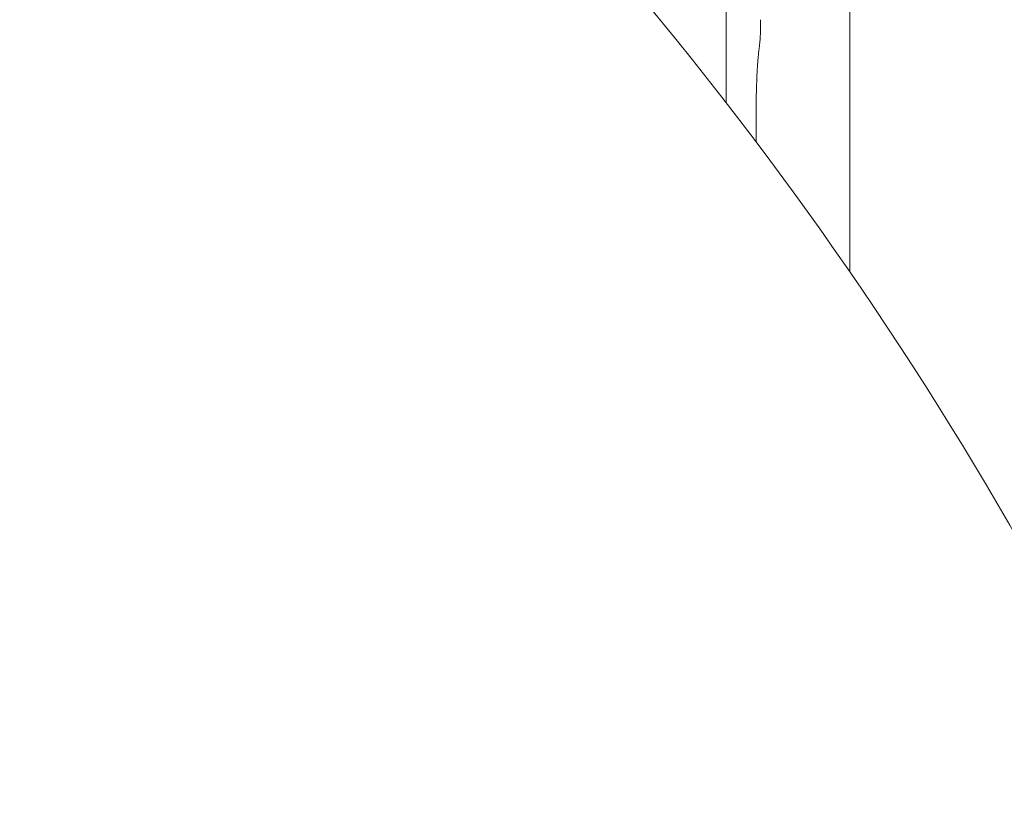
# Model space of a CAD drawing. Units: millimetres. Extents: x -8168 to 6695, y -13734 to 4613.
# Drawn here: x -1368 to -1166, y -6172 to -6012 of the extents above; entities that cross this region are included whole.
import ezdxf

# ---------------------------------------------------------------- set-up
doc = ezdxf.new("R2010")
doc.units = ezdxf.units.MM
doc.header["$PDMODE"] = 34
doc.header["$PDSIZE"] = 5
doc.layers.add('BEM_SI-EN1176', color=7, linetype='Continuous', lineweight=15)
doc.styles.get("Standard").update_dxf_attribs({"font": 'arial.ttf'})
doc.dimstyles.new('Europa 1-100', dxfattribs={"dimscale": 100, "dimtxt": 2, "dimasz": 2, "dimexe": 0.6, "dimexo": 1, "dimgap": 2, "dimtad": 0, "dimlfac": 0.001, "dimzin": 0, "dimtxsty": 'Standard', "dimcen": 0, "dimadec": 0, "dimazin": 0, "dimtfac": 1, "dimtofl": 0, "dimtmove": 0, "dimatfit": 3, "dimfxl": 1, "dimfxlon": 1, "dimtolj": 1, "dimtzin": 0, "dimlwd": -1, "dimlwe": -1, "dimarcsym": 0})

# ---------------------------------------------------------------- blocks, each defined once
blk = doc.blocks.new('*D0')
at = {"layer": 'BEM_SI-EN1176', "color": 0, "transparency": 16777216}
for p, q in [((-7279.54, -13482.48), (-7279.54, -13642.48)), ((6695.3, -13482.48), (6695.3, -13642.48)), ((-7079.54, -13582.48), (-933.87, -13582.48)), ((6495.3, -13582.48), (349.63, -13582.48))]:
    blk.add_line(p, q, dxfattribs=at)
for points in [[(-7079.54, -13549.15), (-7079.54, -13615.81), (-7279.54, -13582.48)], [(6495.3, -13549.15), (6495.3, -13615.81), (6695.3, -13582.48)]]:
    blk.add_solid(points, dxfattribs=at)
at = {"layer": 'Defpoints', "color": 0, "transparency": 16777216}
for p in [(6695.3, -2312.7), (-7279.54, -8646.14), (6695.3, -13582.48)]:
    blk.add_point(p, dxfattribs=at)
at = {"layer": 'BEM_SI-EN1176', "color": 0, "transparency": 16777216, "insert": (-292.12, -13582.48), "char_height": 200, "attachment_point": 5}
blk.add_mtext('\\A1;13,97m', dxfattribs=at)
blk = doc.blocks.new('*D1')
at = {"layer": 'BEM_SI-EN1176', "color": 0, "transparency": 16777216}
for p, q in [((4709.49, -13022.25), (4709.49, -13182.25)), ((-5760.51, -13022.87), (-5760.51, -13182.25)), ((-5560.51, -13122.25), (-1167.26, -13122.25)), ((4509.49, -13122.25), (116.23, -13122.25))]:
    blk.add_line(p, q, dxfattribs=at)
for points in [[(-5560.51, -13088.91), (-5560.51, -13155.58), (-5760.51, -13122.25)], [(4509.49, -13088.91), (4509.49, -13155.58), (4709.49, -13122.25)]]:
    blk.add_solid(points, dxfattribs=at)
at = {"layer": 'Defpoints', "color": 0, "transparency": 16777216}
for p in [(4709.49, -2287.7, 0), (-5760.51, -8655.19, 400.98), (4709.49, -13122.25)]:
    blk.add_point(p, dxfattribs=at)
at = {"layer": 'BEM_SI-EN1176', "color": 0, "transparency": 16777216, "insert": (-525.51, -13122.25), "char_height": 200, "attachment_point": 5}
blk.add_mtext('\\A1;10,47m', dxfattribs=at)
blk = doc.blocks.new('*D2')
at = {"layer": 'BEM_SI-EN1176', "color": 0, "transparency": 16777216}
for p, q in [((-7936.44, 4612.89), (-8096.44, 4612.89)), ((-8036.44, 4412.89), (-8036.44, -3467.31)), ((-8036.44, -12631), (-8036.44, -4750.8)), ((-7936.44, -12831), (-8096.44, -12831))]:
    blk.add_line(p, q, dxfattribs=at)
for points in [[(-8069.78, 4412.89), (-8003.11, 4412.89), (-8036.44, 4612.89)], [(-8069.78, -12631), (-8003.11, -12631), (-8036.44, -12831)]]:
    blk.add_solid(points, dxfattribs=at)
at = {"layer": 'Defpoints', "color": 0, "transparency": 16777216}
for p in [(-8036.44, 4612.89), (-839.07, 4612.89, 0), (-3677.84, -12831, 0)]:
    blk.add_point(p, dxfattribs=at)
at = {"layer": 'BEM_SI-EN1176', "color": 0, "transparency": 16777216, "insert": (-8036.44, -4109.05), "char_height": 200, "attachment_point": 5, "rotation": 90}
blk.add_mtext('\\A1;17,44m', dxfattribs=at)
blk = doc.blocks.new('*D3')
at = {"layer": 'BEM_SI-EN1176', "color": 0, "transparency": 16777216}
for p, q in [((-7458.75, 2610.08), (-7618.75, 2610.08)), ((-7558.75, 2410.08), (-7558.75, -3707.88)), ((-7558.75, -10645.18), (-7558.75, -4991.38)), ((-7458.75, -10845.18), (-7618.75, -10845.18))]:
    blk.add_line(p, q, dxfattribs=at)
for points in [[(-7592.08, 2410.08), (-7525.41, 2410.08), (-7558.75, 2610.08)], [(-7592.08, -10645.18), (-7525.41, -10645.18), (-7558.75, -10845.18)]]:
    blk.add_solid(points, dxfattribs=at)
at = {"layer": 'Defpoints', "color": 0, "transparency": 16777216}
for p in [(-7558.75, 2610.08), (-304.07, 2610.08, 9.45), (-3172.84, -10845.18, 0.01)]:
    blk.add_point(p, dxfattribs=at)
at = {"layer": 'BEM_SI-EN1176', "color": 0, "transparency": 16777216, "insert": (-7558.75, -4349.63), "char_height": 200, "attachment_point": 5, "rotation": 90}
blk.add_mtext('\\A1;13,46m', dxfattribs=at)

msp = doc.modelspace()

# ---------------------------------------------------------------- linework, layer by layer
at = {"color": 0, "linetype": 'Continuous', "lineweight": 0}
for p, q in [((-1222.826, -6003.318, 0), (-1222.826, -6028.834, 0)), ((-1197.462, -6006.671, 0), (-1197.462, -6063.467, 0)), ((-1216.699, -6036.839, 0), (-1216.699, -6031.829, 0))]:
    msp.add_line(p, q, dxfattribs=at)
for points, knots in [([(-1282.081, -5960.67, 0), (-1207.733, -6037.344, 0), (-1151.558, -6124.316, 0), (-1081.067, -6310.84, 0), (-1067.056, -6410.43, 0), (-1083.152, -6611.492, 0), (-1113.264, -6712.92, 0), (-1214.579, -6907.618, 0), (-1285.886, -7000.835, 0), (-1462.517, -7169.552, 0), (-1567.867, -7244.997, 0), (-1801.894, -7370.412, 0), (-1930.539, -7420.352, 0), (-2198.09, -7489.672, 0), (-2336.95, -7509.041, 0), (-2585.63, -7514.67, 0), (-2696.066, -7506.401, 0), (-2801.495, -7487.603, 0)], [3.4628526, 3.4628526, 3.4628526, 3.4628526, 3.7795166, 3.7795166, 4.0982646, 4.0982646, 4.4171497, 4.4171497, 4.7370329, 4.7370329, 5.0574461, 5.0574461, 5.3779663, 5.3779663, 5.6984842, 5.6984842, 5.9599567, 5.9599567, 5.9599567, 5.9599567]), ([(-1215.773, -6011.801, 0), (-1215.773, -6012.188, 0), (-1215.776, -6012.575, 0), (-1215.786, -6013.335, 0), (-1215.794, -6013.707, 0), (-1215.815, -6014.423, 0), (-1215.827, -6014.767, 0), (-1215.858, -6015.416, 0), (-1215.876, -6015.722, 0), (-1215.919, -6016.298, 0), (-1215.943, -6016.567, 0), (-1215.976, -6016.839, 0)], [4.712389, 4.712389, 4.712389, 4.712389, 4.9313512, 4.9313512, 5.1503135, 5.1503135, 5.3692757, 5.3692757, 5.5882379, 5.5882379, 5.8072002, 5.8072002, 5.8072002, 5.8072002]), ([(-1216.259, -6019.32, 0), (-1216.24, -6019.148, 0), (-1216.222, -6018.978, 0), (-1216.184, -6018.639, 0), (-1216.165, -6018.471, 0), (-1216.127, -6018.138, 0), (-1216.109, -6017.972, 0), (-1216.071, -6017.644, 0), (-1216.052, -6017.482, 0), (-1216.014, -6017.158, 0), (-1215.995, -6016.998, 0), (-1215.976, -6016.839, 0)], [2.626153876, 2.626153876, 2.626153876, 2.626153876, 2.634044607, 2.634044607, 2.641935339, 2.641935339, 2.64982607, 2.64982607, 2.657716802, 2.657716802, 2.665607533, 2.665607533, 2.665607533, 2.665607533]), ([(-1216.259, -6019.32, 0), (-1216.306, -6019.752, 0), (-1216.355, -6020.311, 0), (-1216.446, -6021.615, 0), (-1216.488, -6022.362, 0), (-1216.562, -6023.997, 0), (-1216.594, -6024.885, 0), (-1216.646, -6026.759, 0), (-1216.666, -6027.743, 0), (-1216.692, -6029.762, 0), (-1216.699, -6030.796, 0), (-1216.699, -6031.829, 0)], [3.6570314, 3.6570314, 3.6570314, 3.6570314, 3.8681029, 3.8681029, 4.0791745, 4.0791745, 4.290246, 4.290246, 4.5013175, 4.5013175, 4.712389, 4.712389, 4.712389, 4.712389])]:
    msp.add_open_spline(points, degree=3, knots=knots, dxfattribs=at)

# ---------------------------------------------------------------- dimensions: what is measured, and where the dimension line sits
at = {"layer": 'BEM_SI-EN1176'}
for base, p1, p2, picture, middle in [((-8036.443, 4612.891), (-3677.842, -12830.996, 0), (-839.069, 4612.891, 0), '*D2', (-8036.443, -4109.052)), ((-7558.746, 2610.077), (-3172.842, -10845.178, 0.008), (-304.069, 2610.077, 9.446), '*D3', (-7558.746, -4349.63))]:
    dim = msp.add_linear_dim(base=base, p1=p1, p2=p2, angle=90, dimstyle='Europa 1-100', override={"dimpost": 'm'}, dxfattribs=at)
    dim.commit()
    dim.dimension.update_dxf_attribs({"geometry": picture, "text_midpoint": middle, "dimtype": 160})
dim = msp.add_linear_dim(base=(4709.487, -13122.247), p1=(-5760.513, -8655.189, 400.983), p2=(4709.487, -2287.705, 0), dimstyle='Europa 1-100', override={"dimpost": 'm'}, dxfattribs=at)
dim.commit()
dim.dimension.update_dxf_attribs({"geometry": '*D1', "text_midpoint": (-525.513, -13122.247)})
dim = msp.add_linear_dim(base=(6695.304, -13582.48), p1=(-7279.545, -8646.139), p2=(6695.304, -2312.705), dimstyle='Europa 1-100', override={"dimpost": 'm'}, dxfattribs=at)
dim.commit()
dim.dimension.update_dxf_attribs({"geometry": '*D0', "text_midpoint": (-292.12, -13582.48), "dimtype": 160})

doc.saveas('drawing.dxf')
